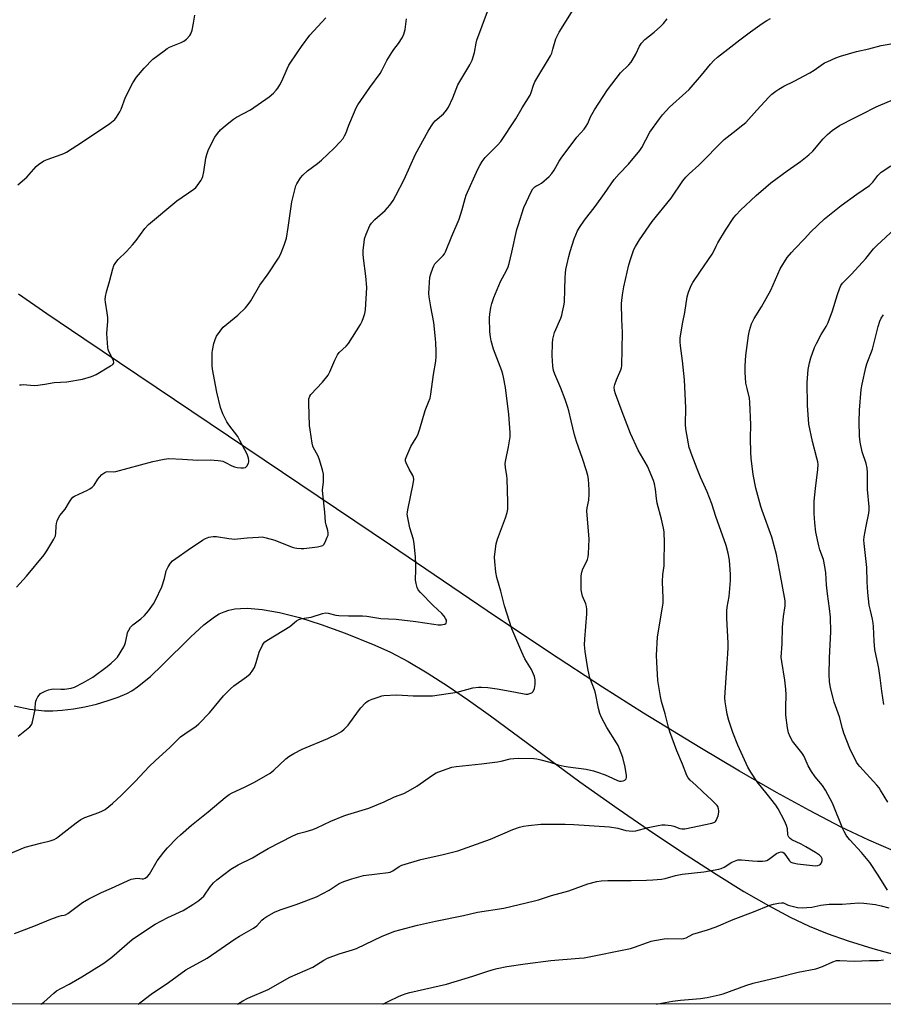
# Model space of a CAD drawing. Units: inches. Extents: x 1213768 to 1219769, y 537455 to 541457.
# Drawn here: x 1216367 to 1216717, y 537455 to 537855 of the extents above; entities that cross this region are included whole.
import ezdxf

# ---------------------------------------------------------------- set-up
doc = ezdxf.new("R2010")
doc.units = ezdxf.units.IN
doc.header["$MEASUREMENT"] = 0
doc.layers.add('NTRL-Farm Land', color=3, linetype='Continuous')
doc.layers.add('Undefined', color=1, linetype='Continuous')

msp = doc.modelspace()

# ---------------------------------------------------------------- linework, layer by layer
at = {"layer": 'NTRL-Farm Land'}
for points in [[(1216721.61, 537517.81), (1216711.61, 537522.09), (1216700.1, 537527.6), (1216687.51, 537534.14), (1216674.07, 537541.55), (1216659.15, 537550.16), (1216643.05, 537559.79), (1216620.2, 537573.76), (1216603.52, 537584.24), (1216581.93, 537598.36), (1216556.69, 537615.25), (1216517.36, 537641.91), (1216392.95, 537725.77), (1216377.87, 537735.87), (1216366.43, 537743.9)], [(1216364.56, 537576.65), (1216371, 537575.38), (1216376.87, 537574.67), (1216380.29, 537574.61), (1216384.16, 537574.88), (1216388.67, 537575.47), (1216393.36, 537576.34), (1216398.03, 537577.43), (1216402.81, 537578.81), (1216406.86, 537580.22), (1216410.34, 537581.7), (1216412.37, 537582.81), (1216414.74, 537584.37), (1216419.91, 537588.58), (1216424.89, 537593.29), (1216436.14, 537604.61), (1216441.59, 537609.58), (1216445.95, 537612.86), (1216447.91, 537614.02), (1216449.81, 537614.91), (1216451.8, 537615.56), (1216454.21, 537616.05), (1216456.55, 537616.28), (1216459.32, 537616.34), (1216465.31, 537615.88), (1216472.4, 537614.61), (1216480.47, 537612.53), (1216489.26, 537609.73), (1216498.96, 537606.18), (1216511.11, 537601.31), (1216517.39, 537598.49), (1216524.58, 537594.71), (1216532.36, 537590.11), (1216540.98, 537584.56), (1216549.05, 537579.04), (1216558.05, 537572.6), (1216594.28, 537545.78), (1216609.89, 537534.79), (1216624.21, 537524.94), (1216637.46, 537516.11), (1216649.61, 537508.3), (1216660.93, 537501.34), (1216670.89, 537495.59), (1216679.66, 537490.89), (1216687.46, 537487.15), (1216694.72, 537484.18), (1216703.27, 537481.18), (1216713.26, 537478.1), (1216724.53, 537474.99)], [(1218035.88, 537455.86), (1216085.72, 537455.46)]]:
    msp.add_lwpolyline(points, dxfattribs=at)
at = {"layer": 'Undefined'}
for points, elevation in [([(1216360.64, 537515.83), (1216369.03, 537519.23), (1216375.24, 537520.97), (1216379.25, 537521.91), (1216380.8, 537522.46), (1216381.74, 537522.94), (1216382.46, 537523.44), (1216389.82, 537529.21), (1216391.71, 537530.57), (1216393.27, 537531.29), (1216398.97, 537533.36), (1216400.52, 537534.06), (1216401.49, 537534.61), (1216404.55, 537537.07), (1216408.14, 537540.47), (1216413.69, 537545.99), (1216419.42, 537552.07), (1216421.89, 537554.41), (1216427.97, 537559.9), (1216432.21, 537564.05), (1216433.89, 537565.38), (1216438.47, 537568.45), (1216439.58, 537569.4), (1216443.93, 537573.88), (1216449.57, 537580.79), (1216452.46, 537583.64), (1216453.78, 537584.77), (1216458.91, 537588.48), (1216460.42, 537589.73), (1216461.3, 537590.83), (1216462.18, 537592.28), (1216462.93, 537594.35), (1216464.07, 537598.52), (1216465.45, 537601.32), (1216465.89, 537602.03), (1216466.44, 537602.67), (1216467.86, 537603.68), (1216476.54, 537608.96), (1216479.3, 537611.16), (1216480.22, 537611.75), (1216481.41, 537612.12), (1216485.16, 537612.66), (1216489.8, 537614.24), (1216491.06, 537614.43), (1216492.13, 537614.29), (1216495.26, 537613.56), (1216496.44, 537613.41), (1216500.33, 537613.23), (1216505.99, 537613.24), (1216507.74, 537613.11), (1216513.48, 537612.19), (1216519.7, 537611.83), (1216527.63, 537610.99), (1216535.01, 537609.8), (1216536.77, 537609.59), (1216537.93, 537609.56), (1216538.72, 537609.66), (1216539.44, 537609.86), (1216539.98, 537610.22), (1216540.2, 537610.79), (1216540.12, 537611.47), (1216539.78, 537612.18), (1216539.14, 537613.09), (1216538.19, 537614.14), (1216534.75, 537617.41), (1216529.53, 537622.74), (1216528.66, 537623.84), (1216528.24, 537624.75), (1216527.82, 537626.35), (1216527.61, 537627.72), (1216527.71, 537632.07), (1216527.67, 537634.06), (1216527.51, 537637.22), (1216527.06, 537642.52), (1216526.73, 537644.23), (1216525.28, 537649.01), (1216524.44, 537653.07), (1216524.24, 537654.53), (1216524.27, 537655.41), (1216524.41, 537656.29), (1216526.63, 537666.82), (1216526.84, 537668.55), (1216526.69, 537669.52), (1216526.42, 537670.26), (1216524.96, 537672.76), (1216523.74, 537675.34), (1216523.52, 537676.12), (1216523.56, 537676.92), (1216524.02, 537678.25), (1216525.68, 537681.97), (1216527.89, 537685.48), (1216528.52, 537686.77), (1216529.35, 537689.19), (1216531.47, 537696.67), (1216532.89, 537700.04), (1216533.46, 537701.64), (1216533.82, 537703.34), (1216534.91, 537711.31), (1216535.78, 537716.72), (1216535.91, 537718.61), (1216535.95, 537720.77), (1216535.87, 537724.08), (1216535.74, 537725.79), (1216535, 537732.42), (1216533.77, 537738.72), (1216533.14, 537742.76), (1216533, 537744.21), (1216533.08, 537746.51), (1216533.43, 537750.81), (1216533.79, 537752.21), (1216534.55, 537754.39), (1216535.01, 537755.45), (1216535.46, 537756.15), (1216536.39, 537757.2), (1216538.82, 537759.61), (1216539.29, 537760.23), (1216539.75, 537761.12), (1216542.27, 537767.39), (1216545.29, 537774.37), (1216546.49, 537778.33), (1216547.67, 537782.76), (1216548.13, 537784.11), (1216552.88, 537794.64), (1216553.63, 537796.13), (1216554.65, 537797.78), (1216555.87, 537799.33), (1216560.86, 537804.43), (1216562.19, 537805.91), (1216568.32, 537815.04), (1216570.93, 537819.51), (1216574.14, 537824.78), (1216574.58, 537825.84), (1216575.42, 537828.83), (1216576.03, 537830.1), (1216582.4, 537840.73), (1216582.85, 537841.76), (1216583.38, 537843.35), (1216584.58, 537847.62), (1216585.15, 537848.98), (1216585.83, 537850.28), (1216591.56, 537859.36)], 246), ([(1216366.14, 537788.27), (1216369.76, 537791.41), (1216373.6, 537795.69), (1216374.58, 537796.63), (1216375.24, 537797.13), (1216376.69, 537798.01), (1216377.95, 537798.65), (1216383.71, 537800.61), (1216384.78, 537801.05), (1216385.82, 537801.59), (1216392.37, 537805.73), (1216403.42, 537813.24), (1216404.83, 537814.28), (1216405.43, 537814.89), (1216406.14, 537815.78), (1216407.56, 537817.92), (1216408.02, 537818.98), (1216409.83, 537823.89), (1216412.77, 537829.7), (1216414.29, 537831.96), (1216417.42, 537835.72), (1216420.9, 537839.4), (1216425.46, 537842.78), (1216426.69, 537843.62), (1216427.69, 537844.19), (1216432.43, 537846.07), (1216433.43, 537846.58), (1216434.56, 537847.49), (1216435.95, 537848.97), (1216436.39, 537849.69), (1216436.82, 537851.08), (1216437.44, 537853.98), (1216437.97, 537857.14)], 238), ([(1216366.2, 537564.3), (1216370.35, 537567.58), (1216371, 537568.15), (1216371.53, 537568.79), (1216371.78, 537569.3), (1216372.04, 537570.13), (1216372.96, 537574.52), (1216373.18, 537576), (1216373.26, 537577.7), (1216373.38, 537578.52), (1216373.69, 537579.32), (1216374.27, 537580.34), (1216374.77, 537581.06), (1216375.35, 537581.68), (1216376.09, 537582.14), (1216377.18, 537582.62), (1216378.58, 537583.15), (1216379.72, 537583.46), (1216380.6, 537583.53), (1216383.55, 537583.44), (1216384.98, 537583.49), (1216387.75, 537583.86), (1216389.1, 537584.3), (1216392.77, 537586.14), (1216396.5, 537588.28), (1216402.41, 537592.71), (1216403.97, 537593.96), (1216405.65, 537595.47), (1216406.6, 537596.5), (1216409.1, 537600.6), (1216409.59, 537601.62), (1216409.86, 537602.45), (1216410.44, 537605.59), (1216410.67, 537606.42), (1216411.11, 537607.41), (1216411.83, 537608.58), (1216412.8, 537609.6), (1216416.01, 537612.06), (1216417.49, 537613.35), (1216419.13, 537615.34), (1216421.18, 537618.11), (1216421.96, 537619.61), (1216424.55, 537625.08), (1216425.7, 537628.34), (1216426.14, 537630.78), (1216426.37, 537631.58), (1216427.16, 537633.16), (1216428.08, 537634.67), (1216428.85, 537635.52), (1216430.23, 537636.57), (1216435.21, 537640.1), (1216441.08, 537643.98), (1216442.33, 537644.61), (1216443.63, 537645.14), (1216444.43, 537645.38), (1216445.43, 537645.51), (1216446.78, 537645.45), (1216451.77, 537644.65), (1216454.15, 537644.44), (1216455.29, 537644.5), (1216459.27, 537644.97), (1216463.75, 537645.26), (1216465.24, 537645.29), (1216466.97, 537644.98), (1216470.4, 537644), (1216477.42, 537641.17), (1216478.55, 537640.81), (1216479.39, 537640.67), (1216481.12, 537640.55), (1216482.26, 537640.58), (1216487.77, 537641.25), (1216489.46, 537641.61), (1216489.94, 537641.85), (1216490.31, 537642.23), (1216490.89, 537643.22), (1216491.75, 537645.13), (1216492.04, 537645.96), (1216492.14, 537646.78), (1216491.96, 537647.84), (1216491.3, 537650.19), (1216491.08, 537651.25), (1216490.76, 537655.39), (1216489.88, 537662.82), (1216489.83, 537664.29), (1216490.25, 537667.67), (1216490.22, 537670.77), (1216489.86, 537672.49), (1216488.48, 537677.07), (1216487.94, 537678.31), (1216486.21, 537681.41), (1216485.89, 537682.21), (1216485.63, 537683.33), (1216484.73, 537688.77), (1216484.51, 537690.5), (1216484.21, 537699.5), (1216484.27, 537701.36), (1216484.59, 537702.44), (1216485.06, 537703.17), (1216489.8, 537708.15), (1216492.07, 537711.02), (1216492.75, 537712.29), (1216494.86, 537717.12), (1216495.93, 537719.24), (1216496.59, 537720.13), (1216499.41, 537722.75), (1216500.31, 537723.82), (1216505.19, 537731.61), (1216505.86, 537732.87), (1216506.47, 537734.45), (1216506.96, 537736.04), (1216507.25, 537737.58), (1216507.77, 537746.62), (1216507.38, 537751.2), (1216506.43, 537758.54), (1216506.32, 537760.26), (1216506.35, 537761.7), (1216506.68, 537764.9), (1216506.92, 537766.33), (1216507.59, 537768.26), (1216509.05, 537771.76), (1216509.67, 537772.71), (1216511.05, 537774.15), (1216515.25, 537777.82), (1216517.09, 537780.04), (1216518.48, 537781.88), (1216519.64, 537783.96), (1216522.95, 537790.46), (1216527.57, 537800.73), (1216532.65, 537810.05), (1216534.02, 537812.32), (1216534.85, 537813.49), (1216535.61, 537814.3), (1216538.89, 537817.2), (1216540.15, 537818.66), (1216540.95, 537819.8), (1216542.68, 537823.6), (1216544.8, 537828.92), (1216549.61, 537837.09), (1216550.51, 537838.96), (1216551.51, 537842.04), (1216552.16, 537845.86), (1216552.44, 537847), (1216556.81, 537858.64)], 244), ([(1216364.77, 537484.24), (1216372.55, 537487.13), (1216380.15, 537490.31), (1216382.94, 537491.3), (1216383.77, 537491.47), (1216384.92, 537491.6), (1216385.42, 537491.79), (1216386.39, 537492.39), (1216392.4, 537496.79), (1216394.94, 537498.31), (1216400.05, 537500.88), (1216404.14, 537502.68), (1216410.56, 537505.67), (1216412.17, 537506.23), (1216413.79, 537506.6), (1216414.62, 537506.65), (1216416.61, 537506.44), (1216417.14, 537506.49), (1216417.85, 537506.75), (1216418.71, 537507.33), (1216419.6, 537508.3), (1216422.66, 537513.69), (1216425.34, 537517.23), (1216426.88, 537519.04), (1216430.64, 537522.92), (1216432.14, 537524.36), (1216436.56, 537528.26), (1216443.39, 537533.7), (1216450.28, 537539.47), (1216451.89, 537540.67), (1216453.07, 537541.4), (1216458.11, 537543.69), (1216462.22, 537545.7), (1216468.51, 537549.35), (1216469.22, 537549.84), (1216470.09, 537550.59), (1216474.91, 537555.2), (1216476.1, 537556.06), (1216478.13, 537557.3), (1216481.61, 537559.05), (1216491.98, 537563.47), (1216495.65, 537565.21), (1216497.45, 537566.25), (1216498.61, 537567.17), (1216500.26, 537568.87), (1216504.39, 537574.72), (1216505.31, 537575.88), (1216507.31, 537577.85), (1216507.95, 537578.39), (1216508.65, 537578.85), (1216509.99, 537579.42), (1216512.77, 537580.4), (1216513.89, 537580.74), (1216514.75, 537580.89), (1216520, 537581.14), (1216526.56, 537580.74), (1216532.74, 537580.74), (1216534.5, 537580.81), (1216544.42, 537582.25), (1216550.84, 537583.98), (1216553.17, 537584.31), (1216554.34, 537584.3), (1216556.97, 537584.09), (1216560.7, 537583.62), (1216565.95, 537582.69), (1216570.94, 537581.65), (1216572.32, 537581.45), (1216573.15, 537581.48), (1216573.98, 537581.69), (1216574.74, 537582.03), (1216575.31, 537582.55), (1216575.84, 537583.73), (1216576.17, 537585.34), (1216576.13, 537587.27), (1216575.85, 537588.65), (1216574.69, 537591.38), (1216572.01, 537595.84), (1216570.7, 537598.44), (1216566.71, 537607.97), (1216563.7, 537617.37), (1216562.23, 537623.26), (1216560.58, 537628.77), (1216560.14, 537631.04), (1216559.77, 537635.35), (1216559.7, 537637.07), (1216559.89, 537639.35), (1216560.31, 537642.48), (1216560.9, 537644.41), (1216564.13, 537652.98), (1216564.74, 537655.2), (1216564.99, 537656.59), (1216565.04, 537659.41), (1216564.75, 537668.9), (1216564.63, 537670.3), (1216564.12, 537673.38), (1216564.03, 537675.16), (1216564.23, 537676.57), (1216565.34, 537681.94), (1216565.95, 537685.99), (1216566.06, 537687.73), (1216565.42, 537695.04), (1216564.05, 537705.92), (1216563.3, 537710.23), (1216563.02, 537711.37), (1216562.56, 537712.76), (1216559.26, 537721.61), (1216558.33, 537724.92), (1216557.95, 537726.59), (1216557.78, 537728.65), (1216557.57, 537734.27), (1216557.71, 537735.75), (1216558.16, 537738.41), (1216558.58, 537740.11), (1216559.39, 537742.57), (1216561.36, 537747.46), (1216562.08, 537749.06), (1216564.45, 537753.51), (1216565.12, 537755.01), (1216565.53, 537756.4), (1216566.63, 537760.91), (1216568.73, 537770.2), (1216569.18, 537771.84), (1216571.61, 537779.05), (1216574.64, 537785.69), (1216575.26, 537786.62), (1216576, 537787.43), (1216576.42, 537787.76), (1216577.76, 537788.4), (1216578.7, 537789.02), (1216581.79, 537791.65), (1216582.97, 537792.87), (1216583.84, 537794.22), (1216585.88, 537797.94), (1216586.67, 537799.15), (1216593.1, 537807.62), (1216596.02, 537810.93), (1216596.9, 537812.12), (1216597.47, 537813.16), (1216598.68, 537815.86), (1216600.25, 537818.72), (1216605.47, 537826.83), (1216610.8, 537833.85), (1216614.16, 537837.1), (1216615.07, 537838.09), (1216615.57, 537838.76), (1216617, 537841.36), (1216618.46, 537844.58), (1216619.26, 537845.79), (1216620.66, 537847.27), (1216624.51, 537850.28), (1216627.09, 537852.64), (1216628.31, 537853.88), (1216629.7, 537855.67)], 248), ([(1216365.54, 537624.87), (1216369.65, 537629.41), (1216376.75, 537638.04), (1216377.86, 537639.6), (1216380.73, 537644.4), (1216381.36, 537645.71), (1216381.57, 537646.77), (1216381.66, 537649.61), (1216381.76, 537650.73), (1216382.05, 537651.77), (1216382.56, 537653.03), (1216383.14, 537653.96), (1216385.28, 537656.52), (1216387.08, 537659.6), (1216387.88, 537660.79), (1216388.45, 537661.4), (1216389.17, 537661.88), (1216394.33, 537664.23), (1216395.37, 537664.8), (1216396.34, 537665.46), (1216397.11, 537666.27), (1216398.55, 537668.7), (1216399.22, 537669.62), (1216400.27, 537670.63), (1216401.42, 537671.49), (1216401.91, 537671.72), (1216402.46, 537671.82), (1216404.81, 537671.79), (1216405.94, 537671.92), (1216420.94, 537675.99), (1216425.47, 537676.85), (1216427.47, 537677.1), (1216433, 537676.93), (1216439.18, 537676.41), (1216444.2, 537676.56), (1216447.41, 537676.36), (1216448.57, 537676.21), (1216449.38, 537676), (1216450.38, 537675.56), (1216453.04, 537674.12), (1216454.08, 537673.73), (1216455.14, 537673.44), (1216456.61, 537673.3), (1216457.75, 537673.33), (1216458.51, 537673.55), (1216459.05, 537674.06), (1216459.7, 537675.23), (1216459.86, 537675.74), (1216459.92, 537676.26), (1216459.74, 537677.31), (1216459.19, 537678.87), (1216456.23, 537684.51), (1216455.36, 537686.02), (1216451.72, 537690.82), (1216450.92, 537692.05), (1216449.35, 537695.26), (1216448.42, 537697.83), (1216446.95, 537704.05), (1216445.17, 537713.38), (1216445.03, 537714.85), (1216444.95, 537718.69), (1216444.97, 537720.17), (1216445.08, 537721.03), (1216445.7, 537723.86), (1216446.17, 537725.52), (1216446.81, 537726.78), (1216448.24, 537728.9), (1216448.93, 537729.8), (1216449.52, 537730.43), (1216455.37, 537735.39), (1216458.49, 537738.36), (1216459.64, 537739.68), (1216460.65, 537741.15), (1216464.39, 537747.49), (1216467.77, 537752.2), (1216471.87, 537758.47), (1216472.78, 537760.01), (1216474.23, 537763.82), (1216475.12, 537766.58), (1216475.9, 537771.03), (1216477.3, 537781.44), (1216478.64, 537786.85), (1216479.01, 537787.95), (1216479.38, 537788.72), (1216480.86, 537791.15), (1216481.76, 537792.24), (1216483.73, 537793.93), (1216487.83, 537797.01), (1216489.37, 537798.36), (1216494.57, 537803.16), (1216497, 537805.77), (1216498.14, 537807.14), (1216498.73, 537808.13), (1216499.24, 537809.16), (1216500.52, 537812.51), (1216502.78, 537817.97), (1216503.39, 537819.3), (1216504.2, 537820.8), (1216508.97, 537827.86), (1216513.17, 537833.5), (1216513.9, 537834.74), (1216515.98, 537838.84), (1216517.89, 537842.09), (1216518.7, 537843.27), (1216520.6, 537845.66), (1216522.14, 537847.98), (1216522.78, 537849.49), (1216523.3, 537851.36), (1216523.84, 537855.75)], 242), ([(1216366.84, 537707.02), (1216367.4, 537707.13), (1216368.28, 537707.16), (1216372.75, 537706.85), (1216374.22, 537706.88), (1216377.05, 537707.28), (1216380.89, 537708.04), (1216386, 537708.33), (1216392.36, 537709.34), (1216396.01, 537710.5), (1216397.92, 537711.26), (1216403.71, 537714.74), (1216404.63, 537715.39), (1216404.96, 537715.75), (1216405.12, 537716.19), (1216404.98, 537716.92), (1216403.11, 537720.58), (1216402.79, 537721.39), (1216402.62, 537722.25), (1216402.27, 537727.87), (1216402.61, 537732.93), (1216402.62, 537734.36), (1216402.4, 537736.34), (1216401.7, 537740.63), (1216401.62, 537741.77), (1216401.74, 537742.91), (1216402.16, 537744.89), (1216403.31, 537749.04), (1216404.62, 537754.19), (1216405.13, 537755.54), (1216405.84, 537756.71), (1216406.87, 537758.02), (1216410.19, 537761.17), (1216412.65, 537763.95), (1216414.1, 537765.73), (1216417.6, 537770.57), (1216419.09, 537772.21), (1216430.62, 537781.73), (1216437.51, 537786.47), (1216438.4, 537787.22), (1216438.96, 537787.86), (1216440.59, 537790.21), (1216440.99, 537790.96), (1216441.26, 537791.71), (1216441.67, 537793.57), (1216442.45, 537799.19), (1216442.8, 537800.6), (1216443.34, 537802.23), (1216444.22, 537804.06), (1216446.11, 537807.63), (1216447.1, 537809.08), (1216448.39, 537810.67), (1216450.39, 537812.43), (1216453.64, 537815.03), (1216454.9, 537815.77), (1216460.55, 537818.71), (1216468.11, 537824.07), (1216469.9, 537825.55), (1216471.03, 537826.75), (1216471.72, 537827.62), (1216472.49, 537828.88), (1216473.29, 537830.45), (1216475.44, 537835.47), (1216476.15, 537836.94), (1216479.72, 537842.36), (1216481.27, 537844.53), (1216484.7, 537849.04), (1216491.17, 537856.06)], 240), ([(1216375.44, 537455.52), (1216376.6, 537456.38), (1216380.66, 537459.98), (1216381.81, 537460.88), (1216383.8, 537462.06), (1216386.95, 537463.62), (1216392.1, 537466.56), (1216401.02, 537472.22), (1216404.24, 537474.65), (1216412.58, 537481.8), (1216419.95, 537486.85), (1216421.86, 537487.97), (1216427, 537490.71), (1216433.21, 537493.59), (1216437.1, 537495.99), (1216439.63, 537497.66), (1216440.73, 537498.56), (1216441.56, 537499.41), (1216444.19, 537503.22), (1216445.57, 537504.86), (1216446.92, 537506), (1216452.56, 537510.31), (1216455.51, 537512.1), (1216461.35, 537514.99), (1216464.44, 537516.87), (1216467.69, 537518.68), (1216477.76, 537523.92), (1216479.9, 537524.77), (1216483.22, 537525.63), (1216485.9, 537526.47), (1216487.51, 537527.15), (1216493.12, 537529.78), (1216498.44, 537531.96), (1216500.09, 537532.54), (1216508.59, 537535.13), (1216514.89, 537537.63), (1216519.06, 537539.75), (1216522.8, 537541.12), (1216524.6, 537542.03), (1216528.1, 537544.08), (1216534.5, 537548.54), (1216536.01, 537549.49), (1216538.47, 537550.47), (1216542.37, 537551.78), (1216544.11, 537552.04), (1216554.38, 537553.12), (1216560.9, 537553.95), (1216562.32, 537554.19), (1216566.05, 537555.1), (1216567.48, 537555.36), (1216569.23, 537555.43), (1216575.66, 537555.36), (1216576.8, 537555.21), (1216578.48, 537554.81), (1216582.11, 537553.84), (1216585.45, 537552.79), (1216587.91, 537552.19), (1216589.6, 537551.9), (1216596.85, 537550.98), (1216599.77, 537550.33), (1216601.49, 537549.8), (1216604.54, 537548.61), (1216607.59, 537547.36), (1216609.57, 537546.38), (1216610.33, 537546.13), (1216611.1, 537546.03), (1216611.88, 537546.17), (1216612.58, 537546.54), (1216613.09, 537547.08), (1216613.23, 537547.54), (1216613.24, 537548.34), (1216612.75, 537551.74), (1216611.69, 537555.65), (1216610.41, 537559.19), (1216609.83, 537560.52), (1216609.2, 537561.67), (1216605.18, 537567.91), (1216603.04, 537571.98), (1216602.35, 537573.53), (1216601.82, 537575.59), (1216600.69, 537581.83), (1216600.25, 537583.23), (1216598.41, 537588.06), (1216597.65, 537591.22), (1216597.2, 537593.52), (1216596.39, 537598.7), (1216596.24, 537601.45), (1216596.35, 537603.8), (1216597.14, 537614.01), (1216597.12, 537615.95), (1216596.97, 537617.04), (1216596.68, 537618.09), (1216595.43, 537621.28), (1216595.08, 537622.39), (1216594.83, 537623.85), (1216594.76, 537625.34), (1216594.89, 537629.51), (1216595.07, 537630.96), (1216595.51, 537632.31), (1216596.6, 537634.33), (1216597.36, 537636.13), (1216597.66, 537637.22), (1216597.78, 537638.39), (1216598.01, 537644.34), (1216597.17, 537655.87), (1216597.28, 537657.14), (1216597.89, 537660.16), (1216598.12, 537662.67), (1216598.09, 537664.4), (1216597.75, 537668.77), (1216597.54, 537670.21), (1216596.98, 537672.15), (1216595.4, 537677.12), (1216592.95, 537684.09), (1216592.11, 537686.82), (1216590.73, 537692.41), (1216589.84, 537696.54), (1216589.45, 537697.89), (1216588.31, 537701.11), (1216586.53, 537705.72), (1216584.07, 537711.37), (1216583.53, 537712.95), (1216583.27, 537714.6), (1216583, 537718.95), (1216583.18, 537723.9), (1216583.32, 537725.64), (1216583.55, 537726.72), (1216584.05, 537728.29), (1216586.61, 537734.2), (1216586.97, 537735.3), (1216587.31, 537736.67), (1216587.84, 537739.18), (1216588.01, 537740.61), (1216588.23, 537745.85), (1216588.3, 537750.56), (1216588.41, 537752.48), (1216588.6, 537753.87), (1216589.79, 537759.24), (1216590.3, 537761.2), (1216592.01, 537766.43), (1216593.39, 537769.65), (1216594.13, 537770.93), (1216596.17, 537773.88), (1216600.55, 537779.47), (1216604.31, 537784.79), (1216608.16, 537790.41), (1216610.25, 537792.77), (1216614.01, 537796.66), (1216618.58, 537802.18), (1216619.39, 537803.51), (1216622.75, 537809.62), (1216626.61, 537815.08), (1216627.84, 537816.69), (1216630.7, 537819.88), (1216637.39, 537825.85), (1216638.64, 537827.05), (1216643.71, 537832.81), (1216647.3, 537837.34), (1216648.69, 537838.83), (1216650.18, 537840.14), (1216655.65, 537844.31), (1216659.24, 537847.21), (1216663.62, 537850.45), (1216668.37, 537853.85), (1216670.19, 537855.02), (1216671.71, 537855.79)], 250), ([(1216414.98, 537455.53), (1216416.11, 537456.46), (1216420.23, 537459.59), (1216427.31, 537464.36), (1216434.35, 537469.42), (1216443.01, 537474.14), (1216454.35, 537482.09), (1216456.15, 537483.19), (1216461.8, 537486.38), (1216463.11, 537487.4), (1216465.14, 537489.57), (1216465.96, 537490.32), (1216467.2, 537491.15), (1216470.34, 537492.91), (1216472.56, 537493.86), (1216479.15, 537496.05), (1216487.36, 537499.09), (1216492.52, 537501.88), (1216496.61, 537504.57), (1216498.44, 537505.35), (1216501.72, 537506.39), (1216506.42, 537507.74), (1216511.96, 537508.5), (1216516.51, 537509), (1216517.29, 537509.15), (1216518.29, 537509.63), (1216520.95, 537511.48), (1216522.03, 537511.96), (1216529.76, 537514.24), (1216538.73, 537516.24), (1216544.77, 537517.74), (1216557.96, 537522.54), (1216567.08, 537526.43), (1216569.76, 537527.37), (1216571.4, 537527.84), (1216573.46, 537528.13), (1216578.51, 537528.59), (1216588.31, 537528.64), (1216591.86, 537528.55), (1216606.35, 537527.59), (1216609.73, 537526.98), (1216612.93, 537526.04), (1216614.29, 537525.86), (1216615.66, 537525.81), (1216617.03, 537525.98), (1216622.02, 537527.25), (1216626.08, 537528.15), (1216627.53, 537528.37), (1216628.98, 537528.33), (1216631.31, 537528.06), (1216632.4, 537527.79), (1216634.92, 537526.83), (1216635.71, 537526.71), (1216636.95, 537526.79), (1216647.87, 537528.99), (1216648.65, 537529.25), (1216649.06, 537529.47), (1216649.36, 537529.73), (1216649.68, 537530.17), (1216650.44, 537532.06), (1216650.74, 537533.48), (1216650.71, 537534.06), (1216650.54, 537534.92), (1216650.25, 537535.75), (1216649.98, 537536.24), (1216649.29, 537537.07), (1216647.92, 537538.44), (1216644.29, 537541.72), (1216641.42, 537544.46), (1216639.05, 537546.54), (1216638.3, 537547.42), (1216637.78, 537548.39), (1216635.98, 537552.96), (1216633.72, 537558.4), (1216630.89, 537566.13), (1216630.33, 537568.01), (1216628.96, 537573.49), (1216627.41, 537578.5), (1216626.98, 537580.45), (1216625.99, 537586.91), (1216625.5, 537594.48), (1216625.47, 537597.08), (1216625.88, 537604.75), (1216627.91, 537616.73), (1216628.13, 537618.45), (1216628.13, 537620.48), (1216627.88, 537627.05), (1216628.04, 537629.97), (1216628.49, 537633.5), (1216628.59, 537635.28), (1216628.65, 537642.89), (1216628.49, 537647.42), (1216628.25, 537648.84), (1216627.39, 537652.51), (1216625.69, 537659.01), (1216625.41, 537660.94), (1216625.06, 537664.65), (1216624.61, 537666.81), (1216624.2, 537668.18), (1216621.82, 537673.99), (1216618.02, 537680.57), (1216614.89, 537687.29), (1216611.45, 537696.03), (1216608.71, 537703.43), (1216608.3, 537704.82), (1216608.21, 537706.18), (1216608.43, 537707.25), (1216609.13, 537709.09), (1216610.94, 537713.11), (1216611.22, 537713.93), (1216611.34, 537714.72), (1216611.58, 537728.33), (1216611.36, 537733.77), (1216611.23, 537740.06), (1216611.3, 537741.25), (1216611.62, 537743.61), (1216612.16, 537746.85), (1216614.22, 537755.82), (1216614.98, 537758.39), (1216616.22, 537762.03), (1216616.88, 537763.3), (1216618.52, 537765.94), (1216623.72, 537773.45), (1216631.33, 537782.84), (1216636.05, 537789.9), (1216637.32, 537791.44), (1216638.73, 537792.82), (1216642.6, 537796.25), (1216652.93, 537806.66), (1216656.54, 537809.59), (1216660.51, 537812.64), (1216661.62, 537813.62), (1216666.16, 537818.68), (1216671.03, 537823.84), (1216672.29, 537825.07), (1216673.85, 537826.39), (1216675.06, 537827.21), (1216677.12, 537828.33), (1216681.34, 537830.34), (1216687.72, 537833.82), (1216689.43, 537834.86), (1216692.21, 537836.9), (1216693.61, 537837.8), (1216694.92, 537838.45), (1216698.19, 537839.84), (1216700.12, 537840.53), (1216706.59, 537842.45), (1216711.57, 537843.56), (1216716.59, 537844.84), (1216722.21, 537845.84)], 252), ([(1216455.29, 537455.53), (1216457.41, 537456.92), (1216459.42, 537457.99), (1216467.72, 537461.45), (1216476.59, 537466.43), (1216485.86, 537470.6), (1216490.35, 537473.33), (1216491.84, 537474.14), (1216496.5, 537475.97), (1216502, 537477.61), (1216503.58, 537478.17), (1216514.07, 537483.19), (1216519.23, 537485.12), (1216521.16, 537485.76), (1216528.37, 537487.6), (1216535.63, 537489.24), (1216547.11, 537491.47), (1216552.69, 537492.82), (1216563.36, 537494.57), (1216575.85, 537497.45), (1216577.52, 537497.91), (1216582.77, 537499.72), (1216589.79, 537501.55), (1216597.59, 537504.36), (1216601.25, 537505.38), (1216603.01, 537505.6), (1216605.66, 537505.79), (1216615.06, 537505.74), (1216621.35, 537505.83), (1216623.97, 537505.97), (1216627.5, 537506.3), (1216628.93, 537506.6), (1216633.14, 537507.73), (1216635.84, 537508.27), (1216644.65, 537509.21), (1216650.67, 537510.33), (1216651.73, 537510.65), (1216652.95, 537511.2), (1216655.66, 537512.96), (1216656.41, 537513.37), (1216657.7, 537513.9), (1216658.5, 537514.1), (1216659.97, 537514.13), (1216664.45, 537513.72), (1216666.45, 537513.62), (1216668.44, 537513.58), (1216669.55, 537513.68), (1216670.15, 537513.88), (1216670.89, 537514.29), (1216674.18, 537516.69), (1216675.12, 537517.15), (1216676.07, 537517.37), (1216676.67, 537517.24), (1216677.21, 537516.84), (1216679.42, 537513.75), (1216680.02, 537513.25), (1216680.74, 537512.94), (1216682.69, 537512.58), (1216688.71, 537511.82), (1216690.1, 537511.71), (1216690.9, 537511.8), (1216691.62, 537512.07), (1216692.02, 537512.35), (1216692.44, 537512.94), (1216692.74, 537513.86), (1216692.66, 537514.61), (1216692.3, 537515.31), (1216691.58, 537516.06), (1216689.93, 537517.16), (1216686.06, 537519.36), (1216684.17, 537520.52), (1216680.38, 537522.24), (1216679.69, 537522.75), (1216679.17, 537523.41), (1216678.92, 537523.92), (1216678.79, 537524.44), (1216678.55, 537526.7), (1216678.21, 537528.09), (1216677.37, 537529.95), (1216674.86, 537534.9), (1216673.86, 537536.36), (1216670.39, 537540.85), (1216666.3, 537545.78), (1216663.74, 537549.75), (1216662.53, 537551.79), (1216658.4, 537560.72), (1216656.42, 537565.91), (1216654.82, 537570.74), (1216654.16, 537573.34), (1216653.82, 537575.08), (1216653.31, 537578.28), (1216653.21, 537580.02), (1216654.07, 537593.95), (1216654.38, 537597.77), (1216654.49, 537600.36), (1216654.46, 537602.09), (1216653.91, 537612.36), (1216653.93, 537615.29), (1216654.08, 537616.73), (1216654.9, 537621.09), (1216655.46, 537627.61), (1216655.41, 537629.98), (1216655.05, 537635.91), (1216654.46, 537638.75), (1216653.67, 537641.86), (1216649.52, 537653.53), (1216647.89, 537658.68), (1216646.05, 537663.56), (1216643.28, 537669.6), (1216641.87, 537672.95), (1216639.88, 537678.2), (1216638.74, 537681.62), (1216638.36, 537683.06), (1216637.29, 537689.24), (1216637.23, 537690.94), (1216637.27, 537697.7), (1216636.76, 537709.05), (1216636.02, 537716.84), (1216635.11, 537722.84), (1216635.03, 537724.52), (1216635.08, 537726.18), (1216636.05, 537732.47), (1216636.87, 537736.51), (1216637.83, 537742.84), (1216638.39, 537744.76), (1216639.45, 537747.39), (1216640.2, 537748.65), (1216642.97, 537752.82), (1216648.04, 537760.08), (1216648.6, 537761.11), (1216649.59, 537763.39), (1216650.31, 537764.68), (1216653.49, 537769.89), (1216656.81, 537774.98), (1216657.72, 537776.09), (1216659.53, 537777.98), (1216665.87, 537783.9), (1216669.79, 537787.39), (1216671.78, 537789.06), (1216678.41, 537794), (1216683.85, 537797.73), (1216687.26, 537800.42), (1216688.93, 537802.03), (1216693.13, 537806.96), (1216694.8, 537808.76), (1216696.67, 537810.36), (1216699.76, 537812.4), (1216705.79, 537815.46), (1216708.74, 537817.05), (1216714.62, 537819.94), (1216716.51, 537820.8), (1216720.66, 537822.49)], 254), ([(1216719.23, 537501.87), (1216715.44, 537507.85), (1216711.99, 537513.03), (1216708.71, 537517.15), (1216703.91, 537522.24), (1216703.08, 537523.23), (1216702.45, 537524.17), (1216701.56, 537525.71), (1216701.06, 537526.79), (1216696.83, 537537.21), (1216694.04, 537542.43), (1216692.83, 537544.29), (1216689.88, 537547.91), (1216688.4, 537550.06), (1216687.05, 537552.28), (1216685.82, 537555.15), (1216685.2, 537556.39), (1216684.36, 537557.57), (1216680.59, 537562.38), (1216679.63, 537564.12), (1216679.02, 537565.71), (1216678.65, 537567.72), (1216677.9, 537572.95), (1216677.89, 537576.08), (1216678.07, 537581.2), (1216677.94, 537583.47), (1216677.54, 537587.14), (1216676.28, 537594.66), (1216676.09, 537596.47), (1216676.38, 537601.84), (1216676.55, 537608.66), (1216676.94, 537612.99), (1216677.59, 537617.36), (1216677.64, 537618.22), (1216677.59, 537619.31), (1216675.52, 537631.17), (1216674.17, 537638.09), (1216672.2, 537645.23), (1216668.32, 537656.05), (1216667.79, 537657.7), (1216665.81, 537665.11), (1216664.69, 537670.64), (1216663.87, 537677.27), (1216663.67, 537679.59), (1216663.54, 537685.46), (1216663.66, 537690.83), (1216663.35, 537700.01), (1216663.12, 537701.69), (1216662.18, 537705.53), (1216661.75, 537707.74), (1216661.38, 537712.15), (1216661.46, 537714.8), (1216661.74, 537718.92), (1216662.82, 537727.14), (1216663.22, 537729.12), (1216664.02, 537731.84), (1216665.08, 537734.02), (1216668.08, 537738.76), (1216671.82, 537745.54), (1216675.63, 537754.22), (1216678.53, 537758.82), (1216680.16, 537760.84), (1216681.55, 537762.34), (1216685.5, 537766.3), (1216688.06, 537769.17), (1216693.58, 537774.47), (1216700.36, 537779.85), (1216706.74, 537784.45), (1216711.94, 537788.04), (1216713.31, 537789.42), (1216715.24, 537792.14), (1216716.6, 537793.49), (1216720.52, 537796.05)], 256), ([(1216719.34, 537537.57), (1216716.4, 537542.5), (1216715.76, 537543.43), (1216714.88, 537544.52), (1216707.98, 537552.02), (1216707.27, 537552.89), (1216706.65, 537553.82), (1216703.94, 537559.31), (1216701.51, 537565.6), (1216700.94, 537567.46), (1216699.78, 537572.19), (1216697.6, 537578.21), (1216697.1, 537579.81), (1216696.12, 537584.02), (1216695.65, 537586.58), (1216695.51, 537589.23), (1216695.62, 537596.15), (1216696.26, 537606.81), (1216696.09, 537612.67), (1216695.7, 537616.26), (1216694.79, 537622.19), (1216694.42, 537625.86), (1216694.13, 537630.75), (1216693.77, 537633.28), (1216693.2, 537636.07), (1216691.77, 537640.07), (1216691.3, 537641.73), (1216690.16, 537647.26), (1216689.69, 537651.04), (1216689.47, 537654.74), (1216689.46, 537659.76), (1216689.99, 537664.95), (1216690.98, 537672.73), (1216691.02, 537674.71), (1216690.88, 537675.84), (1216690.56, 537677.29), (1216688.78, 537684.02), (1216687.32, 537691.13), (1216686.68, 537698.82), (1216686.64, 537708.05), (1216686.98, 537713.24), (1216687.52, 537716.06), (1216688.05, 537718.02), (1216689.61, 537722.16), (1216690.31, 537723.79), (1216692.33, 537727.46), (1216694.29, 537730.74), (1216695.12, 537732.44), (1216696.85, 537737.1), (1216698.87, 537743.7), (1216699.74, 537746.08), (1216700.32, 537747.35), (1216700.97, 537748.32), (1216701.72, 537749.22), (1216704.55, 537751.98), (1216710.4, 537758.37), (1216713.54, 537762.24), (1216714.85, 537763.72), (1216722.12, 537770.47)], 258), ([(1216717.71, 537577.27), (1216716.84, 537582.65), (1216716.25, 537588.12), (1216715.67, 537591.88), (1216715.3, 537593.89), (1216714.57, 537596.95), (1216714.07, 537599.51), (1216713.79, 537602.97), (1216713.56, 537608.88), (1216713.43, 537610.3), (1216713.16, 537611.94), (1216712.28, 537615.42), (1216711.81, 537617.64), (1216711.2, 537622.78), (1216710.93, 537627.11), (1216710.83, 537632.81), (1216709.67, 537642.58), (1216709.65, 537643.95), (1216709.79, 537645.37), (1216710.52, 537649.72), (1216711.61, 537654.98), (1216711.73, 537656.12), (1216711.74, 537657.51), (1216711.08, 537664.57), (1216711.08, 537671.42), (1216710.97, 537673.18), (1216710.6, 537675.17), (1216708.96, 537679.84), (1216708.14, 537683.77), (1216707.88, 537686.17), (1216707.69, 537692.04), (1216707.85, 537696.74), (1216708.53, 537705.14), (1216708.92, 537707.34), (1216710.37, 537714.16), (1216710.82, 537715.55), (1216713.05, 537721.55), (1216715.38, 537730.73), (1216716.04, 537732.93), (1216716.6, 537734.19), (1216717.6, 537735.53)], 260), ([(1216514.29, 537455.55), (1216516.73, 537456.78), (1216520.67, 537458.69), (1216522.25, 537459.37), (1216523.82, 537459.91), (1216525.24, 537460.29), (1216540.1, 537463.69), (1216550.85, 537466.84), (1216556.54, 537468.78), (1216558.72, 537469.45), (1216560.66, 537469.97), (1216564.64, 537470.81), (1216572.03, 537471.96), (1216582.45, 537473.28), (1216594.01, 537474.15), (1216596.06, 537474.39), (1216614.79, 537478.18), (1216616.44, 537478.68), (1216621.72, 537480.59), (1216623.26, 537481.05), (1216624.65, 537481.36), (1216628.48, 537482.01), (1216629.96, 537482.19), (1216635.44, 537482.04), (1216636.56, 537482.14), (1216637.48, 537482.52), (1216640.14, 537483.94), (1216646.11, 537485.71), (1216649.67, 537486.89), (1216656.59, 537489.85), (1216664.75, 537493.02), (1216671.48, 537495.73), (1216672.88, 537496.17), (1216674.94, 537496.58), (1216676.1, 537496.73), (1216676.94, 537496.69), (1216678.9, 537495.78), (1216680.5, 537495.28), (1216682.65, 537494.83), (1216684.68, 537494.68), (1216686.42, 537494.72), (1216688.43, 537494.92), (1216692.18, 537495.69), (1216695.55, 537496.18), (1216700.79, 537496.18), (1216707.5, 537496.61), (1216709.57, 537496.5), (1216714.32, 537495.98), (1216716.64, 537495.47), (1216719.71, 537494.58)], 256), ([(1216625.41, 537455.57), (1216626.01, 537455.65), (1216631.87, 537456.68), (1216635.13, 537457.08), (1216643.34, 537457.78), (1216645.94, 537458.22), (1216650.82, 537459.3), (1216652.45, 537459.72), (1216661.66, 537463.14), (1216664.72, 537464.07), (1216674.42, 537466.33), (1216682.89, 537468.48), (1216690.13, 537469.91), (1216692.8, 537470.82), (1216697.02, 537472.7), (1216698.52, 537473.2), (1216699.83, 537473.27), (1216705.67, 537472.97), (1216711.96, 537473.29), (1216715.6, 537473.3), (1216717.6, 537473.49)], 258)]:
    msp.add_lwpolyline(points, dxfattribs=dict(at, elevation=elevation))

doc.saveas('drawing.dxf')
